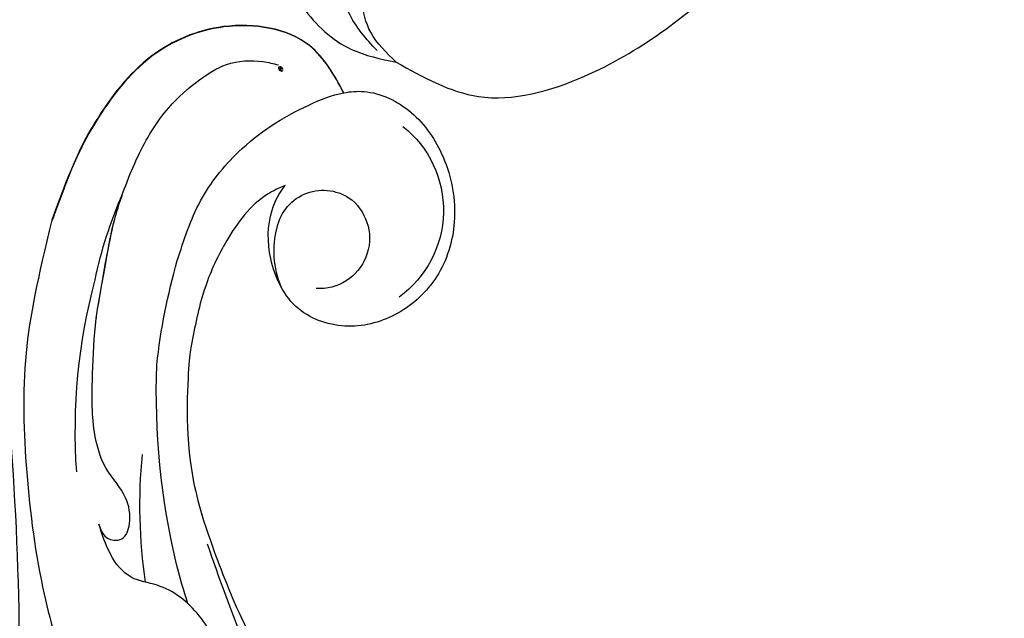
# Model space of a CAD drawing. Units: millimetres. Extents: x 1643 to 6683, y 1509 to 3291.
# Drawn here: x 4802 to 4867, y 2410 to 2450 of the extents above; entities that cross this region are included whole.
import ezdxf

# ---------------------------------------------------------------- set-up
doc = ezdxf.new("R2010")
doc.units = ezdxf.units.MM
doc.linetypes.add('HIDDEN', pattern=[9.525, 6.35, -3.175])
doc.layers.add('A-04.尺寸標註', color=4, linetype='Continuous')
doc.layers.add('H-08.木作(細線)', color=8, linetype='Continuous')
doc.layers.add('HK detail1', color=8, linetype='Continuous', lineweight=13)
doc.styles.get("Standard").update_dxf_attribs({"font": 'arial.ttf'})
doc.styles.add('新細明體', font='txt')
doc.dimstyles.new('6', dxfattribs={"dimtxt": 15, "dimasz": 4.5, "dimexe": 3, "dimexo": 3, "dimgap": 1.8, "dimtad": 2, "dimdec": 0, "dimtxsty": '新細明體', "dimblk": 'ARCHTICK', "dimcen": 5, "dimclrd": 8, "dimclre": 8, "dimclrt": 4, "dimadec": 0, "dimazin": 0, "dimtfac": 1, "dimtdec": 0, "dimtix": 1, "dimtmove": 2, "dimatfit": 3, "dimldrblk": 'OPEN90', "dimfxl": 1.25, "dimlwd": 9, "dimlwe": 9, "dimarcsym": 0})

# ---------------------------------------------------------------- blocks, each defined once
blk = doc.blocks.new('SE-21104L')
at = {"layer": 'H-08.木作(細線)'}
blk.add_spline([(36.692, 61.708), (37.084, 63.296), (40.019, 64.024), (41.383, 63.258), (41.948, 63.206), (42.567, 63.938), (43.975, 64.086), (44.714, 63.781), (45.3, 63.781), (75.966, 70.15), (108.846, 79.97), (142.84, 95.282), (161.032, 107.694), (174.709, 118.143), (178.921, 120.286), (186.285, 120.231), (190.646, 117.374), (192.5, 112.641), (189.802, 107.21), (186.193, 105.152), (183.166, 105.152), (181.794, 106.524), (181.577, 108.31), (181.577, 109.449), (180.378, 110.307), (178.025, 109.871), (166.018, 99.33), (146.912, 83.498), (122.464, 69.459), (95.176, 58.304), (59.714, 48.685), (23.802, 42.7), (-1.393, 37.509), (-24.417, 25.812), (-34.048, 16.17), (-36.063, 9.043), (-35.881, 4.557), (-36.878, 3.137), (-38.421, 3.053), (-40.087, 4.079), (-42.37, 6.825), (-42.78, 10.732)], degree=3, dxfattribs=at)
blk = doc.blocks.new('logo')
at = {"layer": 'HK detail1'}
h = blk.add_hatch(color=256, dxfattribs=at)
edge = h.paths.add_edge_path()
edge.add_ellipse((0.18, 0.6), major_axis=(0.323, 0.566), ratio=0.659111, start_angle=263.8576, end_angle=429.825)
edge.add_arc((0.02, 1.39), 0.399, 258.9967, 261.058)
edge.add_ellipse((0.18, 0.6), major_axis=(0.314, 0.551), ratio=0.659838, start_angle=263.243, end_angle=428.5195, ccw=False)
edge.add_arc((0.51, 0.37), 0.0433, 263.9962, 282.4455)
edge = h.paths.add_edge_path()
edge.add_ellipse((0.18, 0.6), major_axis=(0.314, 0.551), ratio=0.659838, start_angle=70.2744, end_angle=262.8394, ccw=False)
edge.add_arc((0.03, 1.2), 0.237, 245.2323, 248.2557, ccw=False)
edge.add_ellipse((0.18, 0.6), major_axis=(0.323, 0.566), ratio=0.659111, start_angle=71.1999, end_angle=263.5875)
edge.add_arc((0.5, 0.37), 0.0389, 266.4658, 288.3928, ccw=False)
edge = h.paths.add_edge_path(flags=17)
edge.add_line((0.2, 1.02), (0.2, 1.03))
edge.add_arc((0.02, 1.39), 0.399, 261.058, 296.4699, ccw=False)
edge.add_ellipse((0.18, 0.6), major_axis=(0.314, 0.551), ratio=0.659838, start_angle=68.5195, end_angle=70.2744)
edge.add_arc((0.03, 1.2), 0.237, 248.2557, 287.7329)
edge.add_arc((0.18, 0.84), 0.155, 119.2735, 139.7006)
edge.add_arc((0.45, 0.59), 0.526, 137.2638, 146.3296)
edge.add_arc((0.7, 0.49), 0.794, 150.4954, 153.1332)
edge.add_arc((0.17, 0.07), 0.799, 100.8186, 103.2077, ccw=False)
edge.add_arc((0.3, 0.68), 0.325, 138.9231, 148.8948, ccw=False)
edge.add_arc((0.62, 0.39), 0.758, 124.4657, 138.4002, ccw=False)
edge = h.paths.add_edge_path()
edge.add_arc((0.03, 1.2), 0.237, 233.3596, 245.2323)
edge.add_ellipse((0.18, 0.6), major_axis=(0.323, 0.566), ratio=0.659111, start_angle=69.825, end_angle=71.1999, ccw=False)
edge.add_arc((0.02, 1.39), 0.399, 251.1923, 258.9967, ccw=False)
h.paths.add_polyline_path([(-0.05, 0.82, -0.021859), (-0.02, 0.83, -0.004955), (-0.01, 0.85, 0.012967), (-0.05, 0.83, 0.223317), (-0.2, 0.65, 0.425243), (-0.17, 0.61, 0.393247), (-0.02, 0.74, -0.084558), (0.02, 0.84, 0.019194), (-0.02, 0.83, 0.004726), (-0.02, 0.82, 0.021148), (-0.04, 0.73, -0.080721), (-0.07, 0.66, -0.104113), (-0.11, 0.63, -0.094873), (-0.16, 0.62, -0.207877), (-0.18, 0.64, -0.223034), (-0.18, 0.67, -0.16869)], flags=17)
h.paths.add_polyline_path([(0.36, 0.97, 0.088592), (0.28, 0.95, 0.140724), (0.2, 0.82, -0.012272), (0.2, 0.81, -0.041532), (0.22, 0.8, 0.005558), (0.22, 0.82, -0.187874)], flags=17)
h.paths.add_polyline_path([(0.19, 0.73, 0.011592), (0.2, 0.77, 0.056884), (0.19, 0.79, -0.271208), (0.1, 0.71, -0.679677), (0.04, 0.82, -0.290071), (0.16, 0.82, -0.103922), (0.19, 0.79, 0.053349), (0.2, 0.81, -0.004508), (0.2, 0.82, 0.220604), (0.1, 0.86, -0.015501), (0.05, 0.85, 0.008768), (0.03, 0.85, 0.029539), (0.02, 0.84, 1.009367)], flags=17)
h.paths.add_polyline_path([(0.22, 0.8, -0.008928), (0.2, 0.77, -0.347678), (0.17, 0.63, 0.00727), (0.06, 0.58, -0.035606), (0.06, 0.58, 0.01139), (0.07, 0.57, 0.012101), (0.15, 0.61, 0.461639)], flags=17)
h.paths.add_polyline_path([(0.11, 0.67, 0.433181), (0.03, 0.63, 0.04486), (0.03, 0.62, -0.026783), (0.04, 0.62, -0.142026), (0.05, 0.64, -0.307429), (0.09, 0.66, -0.953401), (0.07, 0.62, 0.069613), (0.04, 0.62, 0.042891), (0.04, 0.62, -0.067719), (0.07, 0.61, 0.893379)], flags=17)
h.paths.add_polyline_path([(0.02, 0.61, -0.009243), (0.03, 0.61, -0.026651), (0.03, 0.62, 0.013684), (0.02, 0.62, 0.174326), (0, 0.61, 0.391287), (0.01, 0.57, 0.210555), (0.04, 0.56), (0.04, 0.56, 0.001326), (0.05, 0.57, -0.005065), (0.05, 0.57, -0.027528), (0.04, 0.57, -0.195292), (0.02, 0.58, -0.659298)], flags=17)
h.paths.add_polyline_path([(0.04, 0.62, 0.023127), (0.03, 0.61, 0.184672), (0.04, 0.57, 0.098355), (0.06, 0.58, -0.009788), (0.05, 0.58, -0.240413)], flags=17)
h.paths.add_polyline_path([(0.07, 0.57, -0.002039), (0.05, 0.57, 0.07599), (0.1, 0.55, 0.108431), (0.23, 0.55, -0.004552), (0.23, 0.56, -0.028332), (0.17, 0.55, -0.123708)], flags=17)
h.paths.add_polyline_path([(0.4, 0.74, -0.55173), (0.42, 0.69, -0.18979), (0.3, 0.57, -0.013881), (0.27, 0.56, 0.011039), (0.27, 0.56, 0.022162), (0.29, 0.56, -0.010966), (0.31, 0.57, -0.001761), (0.35, 0.58, 0.034744), (0.38, 0.6, 0.086103), (0.43, 0.67, 0.506659), (0.4, 0.76, 0.355205), (0.25, 0.67, 0.093422), (0.23, 0.56, 0.017263), (0.27, 0.56, -0.31391)], flags=17)
h.paths.add_polyline_path([(0.26, 0.55, -0.009702), (0.27, 0.55, -0.004936), (0.27, 0.56, -0.035369), (0.24, 0.55, -0.002587), (0.23, 0.55, 0.014405), (0.24, 0.53, -0.020509)], flags=17)
h.paths.add_polyline_path([(0.27, 0.55, -0.007857), (0.27, 0.55, 0.009702), (0.26, 0.55, 0.020509), (0.24, 0.53, 0.000681), (0.24, 0.53, -0.002588), (0.24, 0.53, -0.013713), (0.25, 0.53, -0.01198)], flags=17)
h.paths.add_polyline_path([(0.28, 0.52, -0.036579), (0.27, 0.55, 0.01198), (0.25, 0.53, 0.013411), (0.24, 0.53, 0.001089), (0.24, 0.53, 0.015933), (0.24, 0.43, -0.190203), (0.19, 0.3, -0.266161), (0.12, 0.27, -0.207317), (0.18, 0.48, -0.064593), (0.24, 0.53, -0.001017), (0.24, 0.53, -0.000681), (0.24, 0.53, 0.152538), (0.11, 0.38, 0.230241), (0.11, 0.24, 0.234095), (0.21, 0.27, 0.172717), (0.27, 0.37, 0.028132), (0.28, 0.44, -0.014352), (0.28, 0.46, 0.062016), (0.31, 0.45, 0.349487), (0.46, 0.53, 0.392407), (0.44, 0.61, 0.130108), (0.38, 0.6, 0.001865), (0.35, 0.58, -0.054721), (0.29, 0.56, 0.014593), (0.27, 0.55, 0.007857), (0.27, 0.55, -0.01108), (0.3, 0.56, -0.100678), (0.41, 0.59, -0.349203), (0.43, 0.57, -0.402437), (0.32, 0.46, -0.009974), (0.32, 0.47, 0.613372), (0.29, 0.51, 0.175713), (0.28, 0.5, -0.002484), (0.28, 0.49, -0.463644), (0.3, 0.49, -0.513768), (0.3, 0.47, -0.075052), (0.28, 0.48, 0.007944)], flags=17)
h.paths.add_polyline_path([(0.31, 0.45, -0.062016), (0.28, 0.46, -0.007786), (0.28, 0.44, 0.027572), (0.28, 0.41, 0.0582), (0.28, 0.4, 0.26466), (0.38, 0.29, 0.315327), (0.49, 0.33, -0.025867), (0.49, 0.33, -0.380363), (0.35, 0.33, -0.153954), (0.31, 0.4, -0.090831)], flags=17)
h.paths.add_polyline_path([(0.46, 0.37, 0.336432), (0.49, 0.33, 0.025867), (0.49, 0.33, 0.026394), (0.5, 0.33, -0.025927), (0.49, 0.33, -0.173285), (0.47, 0.35, -0.685315), (0.49, 0.38, -0.491027), (0.5, 0.35, -0.040547), (0.49, 0.33, 0.025927), (0.5, 0.33, 0.139653), (0.51, 0.36, 1.004843)], flags=17)
h.paths.add_polyline_path([(0.41, 1, 0.143839), (0.35, 1, 0.069213), (0.28, 0.95, -0.088592), (0.36, 0.97, 0.404636)], flags=17)
h.paths.add_polyline_path([(0.27, 0.95, -0.01627), (0.28, 0.95, -0.069213), (0.35, 1, 0.037626), (0.22, 0.93, -0.082213), (0.04, 0.85, 0.004306), (0.02, 0.85, 0.008989), (0.02, 0.84, -0.006474), (0.03, 0.85, -0.136946), (0.1, 0.86, 0.054668)], flags=17)
for points in [[(0.02, 0.84, 0.019194), (-0.02, 0.83, 0.004726), (-0.02, 0.82, -0.044587), (-0.04, 0.73, -0.07623), (-0.08, 0.67, -0.235864), (-0.16, 0.62, -0.450297), (-0.18, 0.67, -0.16869), (-0.05, 0.82, -0.021859), (-0.02, 0.83, -0.004955), (-0.01, 0.85, 0.012967), (-0.05, 0.83, 0.223317), (-0.2, 0.65, 0.425243), (-0.17, 0.61, 0.393247), (-0.02, 0.74, -0.084558)], [(-0.16, 0.62, -0.206522), (-0.18, 0.64, 0.207877), (-0.16, 0.62, 0.024305), (-0.15, 0.62, -0.043373)], [(0.27, 0.56, -0.011039), (0.27, 0.56, -0.017263), (0.23, 0.56, 0.004552), (0.23, 0.55, 0.002587), (0.24, 0.55, 0.035369)]]:
    blk.add_hatch(color=256, dxfattribs=at).paths.add_polyline_path(points)
h = blk.add_hatch(color=256, dxfattribs=at)
edge = h.paths.add_edge_path()
edge.add_ellipse((0.18, 0.6), major_axis=(0.314, 0.551), ratio=0.659838, start_angle=68.5195, end_angle=70.2744, ccw=False)
edge.add_arc((0.02, 1.39), 0.399, 258.9967, 261.058, ccw=False)
edge.add_ellipse((0.18, 0.6), major_axis=(0.323, 0.566), ratio=0.659111, start_angle=69.825, end_angle=71.1999)
edge.add_arc((0.03, 1.2), 0.237, 245.2323, 248.2557)
h = blk.add_hatch(color=256, dxfattribs=at)
h.paths.add_polyline_path([(0.22, 0.8, 0.041532), (0.2, 0.81, 0.012272), (0.2, 0.82, 0.004508), (0.2, 0.81, -0.053349), (0.19, 0.79, -0.056884), (0.2, 0.77, 0.008928)])
h.paths.add_polyline_path([(0.02, 0.84, -0.008989), (0.02, 0.85, 0.010425), (-0.01, 0.85, 0.004955), (-0.02, 0.83, -0.019194)])
h.paths.add_polyline_path([(0.1, 0.86, 0.136946), (0.03, 0.85, -0.008768), (0.05, 0.85, 0.015501)])
h.paths.add_polyline_path([(0.04, 0.62, 0.026783), (0.03, 0.62, 0.026651), (0.03, 0.61, -0.023127), (0.04, 0.62, -0.042891)])
h.paths.add_polyline_path([(0.07, 0.57, -0.01139), (0.06, 0.58, -0.098355), (0.04, 0.57, 0.027528), (0.05, 0.57, 0.005065), (0.05, 0.57, 0.002039)])
for p, q in [((0.04, 0.56), (0.04, 0.56)), ((0.2, 1.03), (0.2, 1.02))]:
    blk.add_line(p, q, dxfattribs=at)
at = {"layer": 'HK detail1', "lineweight": 0}
for p, q in [((0.04, 0.56), (0.04, 0.56)), ((0.2, 1.02), (0.2, 1.03))]:
    blk.add_line(p, q, dxfattribs=at)
at = {"layer": 'HK detail1'}
for points in [[(-0.17, 0.61, -0.425243), (-0.2, 0.65, -0.223317), (-0.05, 0.83, -0.027703), (0.04, 0.85, 0.082213), (0.22, 0.93, -0.037626), (0.35, 1, -0.143839), (0.41, 1, -0.872775)], [(-0.16, 0.62, -0.434531), (-0.18, 0.67, -0.16869), (-0.05, 0.82, 0.909183)], [(0.2, 1.02, 0.060876), (0.06, 0.9, 0.137716), (-0.02, 0.74, -0.393247), (-0.17, 0.61, 79.578459)], [(-0.11, 1.01, 0.200172), (0.2, 1.03, -0.066965)], [(-0.11, 1.01, 0.241802), (0.1, 0.98, 0.575938)], [(-0.05, 0.82, -0.056349), (0.05, 0.85, 0.070229), (0.27, 0.95, 0.769245)], [(-0.02, 0.82, 0.021148), (-0.04, 0.73, 0.658186)], [(0.06, 0.94, 0.039578), (0.01, 0.88, 0.021193), (-0.02, 0.82, 0.700396)], [(0.04, 0.56, -0.210555), (0.01, 0.57, -0.391287), (0, 0.61, -0.174326), (0.02, 0.62, -0.110406), (0.07, 0.62, 0.953401), (0.09, 0.66)], [(0.22, 0.82, -0.026083), (0.19, 0.73, -1.009367), (0.02, 0.84, 0.624773)], [(0.06, 0.58, -0.338614), (0.02, 0.58, -0.659298), (0.02, 0.61, -0.100316), (0.07, 0.61, 0.893379), (0.11, 0.67, 0.433181), (0.03, 0.63, 0.289299), (0.05, 0.57, 0.081086), (0.1, 0.55, -0.684784)], [(0.02, 0.84, -0.416943), (0.2, 0.81, 0.828532)], [(0.2, 0.81, -0.329321), (0.1, 0.71, -0.679677), (0.04, 0.82, 0.415871)], [(0.04, 0.82, -0.290071), (0.16, 0.82, -0.539799), (0.17, 0.63, 0.00727), (0.06, 0.58, -1.51475)], [(0.09, 0.66, 0.307429), (0.05, 0.64, 0.446432), (0.05, 0.58, 0.145269), (0.17, 0.55, -0.214979)], [(0.15, 0.61, -0.015466), (0.04, 0.56, 0.608014)], [(0.1, 0.98, 0.089367), (0.06, 0.94, 0.028397)], [(0.28, 0.46, -0.035926), (0.27, 0.37, -0.172717), (0.21, 0.27, -0.234095), (0.11, 0.24, -0.230241), (0.11, 0.38, -0.17359), (0.26, 0.55)], [(0.1, 0.55, 0.111049), (0.24, 0.55, 0.147976), (0.38, 0.6, 0.393525)], [(0.24, 0.53, 0.016972), (0.24, 0.43, -0.190203), (0.19, 0.3, -0.266161), (0.12, 0.27, -0.290937), (0.25, 0.53, 0.211969)], [(0.2, 0.81, -0.513007), (0.15, 0.61, -1.702754)], [(0.17, 0.55, 0.059536), (0.3, 0.57, 0.18979), (0.42, 0.69, 0.55173), (0.4, 0.74, 0.38162), (0.28, 0.52, -0.007944), (0.28, 0.48, -0.007944)], [(0.19, 1.02, 0.002733), (0.2, 1.02)], [(0.35, 1, 0.216717), (0.2, 0.81, 0.638327)], [(0.36, 0.97, 0.187874), (0.22, 0.82, 0.783226)], [(0.38, 0.6, 0.086103), (0.43, 0.67, 0.506659), (0.4, 0.76, 0.355205), (0.25, 0.67, 0.113269), (0.24, 0.53, 0.583131)], [(0.25, 0.53, -0.023063), (0.3, 0.56, -0.100678), (0.41, 0.59, -0.349203), (0.43, 0.57, -0.402437), (0.32, 0.46, -0.247136)], [(0.26, 0.55, -0.035274), (0.31, 0.57, -0.003626), (0.38, 0.6, 0.389489)], [(0.27, 0.95, -0.105013), (0.36, 0.97, 0.404636), (0.41, 1, 1.743742)], [(0.38, 0.6, -0.130108), (0.44, 0.61, -0.392407), (0.46, 0.53, -0.420619), (0.28, 0.46, -0.420619)], [(0.28, 0.5, -0.175713), (0.29, 0.51, -0.613372), (0.32, 0.47)], [(0.3, 0.47, 0.513768), (0.3, 0.49, 0.463644), (0.28, 0.49, 0.463644)], [(0.3, 0.47, -0.075052), (0.28, 0.48)], [(0.31, 0.45, 0.090831), (0.31, 0.4, 0.169704), (0.36, 0.32)], [(0.32, 0.47, 0.009974), (0.32, 0.46, 0.009974)], [(0.51, 0.36, -0.166662), (0.49, 0.33, -0.70739)]]:
    blk.add_lwpolyline(points, format="xyb", dxfattribs=at)
at = {"layer": 'HK detail1', "lineweight": 0}
for centre, radius, start, end in [((0.07, 0.58), 0.28, 114.7362, 165.0904), ((-0.16, 0.65), 0.0374, 171.8348, 263.9838), ((0.09, 0.56), 0.292, 119.8523, 158.1526), ((-0.15, 0.65), 0.0336, 149.7688, 246.7364), ((-0.16, 0.76), 0.146, 267.5844, 353.4527), ((-0.17, 0.73), 0.111, 272.2715, 325.3573), ((0.02, 1.39), 0.399, 251.1923, 296.4699), ((-0.26, 0.8), 0.225, 324.2142, 341.6511), ((0.17, 0.07), 0.799, 103.2077, 106.1792), ((0.14, 0.4), 0.462, 110.1482, 115.1572), ((-0.51, 0.9), 0.5, 339.9296, 350.1414), ((0.7, 0.49), 0.794, 153.1332, 154.2687), ((0.7, 0.49), 0.794, 153.1332, 154.2687), ((0.14, 0.4), 0.462, 105.7498, 110.1482), ((0.14, 0.4), 0.462, 105.7498, 110.1482), ((0.3, 0.68), 0.325, 150.9548, 170.2881), ((0.7, 0.49), 0.794, 154.2687, 155.3518), ((0.7, 0.49), 0.794, 150.4954, 153.1332), ((0.17, 0.07), 0.799, 100.8186, 103.2077), ((0.17, 0.07), 0.799, 100.8186, 103.2077), ((0.02, 0.59), 0.027, 151.6425, 237.1215), ((0.1, 0.78), 0.101, 147.8295, 328.8978), ((0.03, 0.58), 0.0386, 98.6046, 138.1597), ((0.45, 0.59), 0.526, 137.2638, 146.3296), ((0.03, 0.6), 0.0177, 105.7526, 239.3398), ((0.03, 0.61), 0.0459, 234.5859, 282.1467), ((0.3, 0.68), 0.325, 138.9231, 148.8948), ((0.1, 0.73), 0.131, 121.8036, 128.5716), ((0.17, 0.07), 0.799, 99.8317, 100.8186), ((0.3, 0.68), 0.325, 148.8948, 150.9548), ((0.14, 0.4), 0.462, 104.2662, 105.7498), ((0.3, 0.68), 0.325, 148.8948, 150.9548), ((0.05, 0.51), 0.117, 102.4178, 105.5537), ((0.05, 0.49), 0.123, 101.6186, 103.7368), ((0.04, 0.61), 0.0383, 230.8646, 275.0659), ((0.1, 0.73), 0.131, 90.6121, 121.8036), ((0.14, 0.4), 0.462, 102.2567, 104.2662), ((0.09, 0.78), 0.0664, 143.3048, 280.117), ((0.09, 0.61), 0.0622, 70.679, 164.3644), ((0.09, 0.62), 0.064, 167.0919, 177.3661), ((0.05, 0.51), 0.117, 96.281, 102.4178), ((0.05, 0.49), 0.123, 96.3193, 101.6186), ((0.05, 0.51), 0.117, 96.281, 102.4178), ((0.09, 0.62), 0.064, 177.3661, 183.4727), ((0.05, 0.49), 0.123, 96.3193, 101.6186), ((0.09, 0.62), 0.064, 177.3661, 183.4727), ((0.09, 0.62), 0.064, 183.4727, 225.325), ((-0.1, 1.46), 0.618, 283.2744, 302.0739), ((0.1, 0.73), 0.11, 60.1861, 124.8898), ((0.08, 0.61), 0.0419, 133.7672, 166.1009), ((0.05, 0.51), 0.117, 80.3525, 96.281), ((0.08, 0.61), 0.0419, 166.1009, 175.9249), ((0.05, 0.49), 0.123, 80.8228, 96.3193), ((0.08, 0.61), 0.0419, 175.9249, 229.9973), ((0.08, 0.61), 0.0419, 166.1009, 175.9249), ((0.04, 0.61), 0.0383, 275.0659, 297.535), ((-0.68, 2.39), 1.97, 291.5203, 291.8241), ((0.09, 0.62), 0.064, 225.325, 231.6324), ((-0.19, 1.69), 0.875, 285.3109, 288.8633), ((0.08, 0.63), 0.0367, 83.4964, 151.8522), ((0.16, 0.76), 0.211, 238.695, 240.9381), ((-0.68, 2.39), 1.97, 291.8241, 292.2914), ((0.13, 0.7), 0.155, 239.2194, 256.6015), ((0.13, 0.7), 0.155, 238.0585, 239.2194), ((0.62, 0.39), 0.758, 124.4657, 138.4002), ((0.18, 0.84), 0.155, 119.2735, 139.7006), ((1.92, -2.98), 4.02, 115.8994, 117.5656), ((0.04, 0.61), 0.0383, 297.535, 305.6919), ((0.16, 0.76), 0.211, 240.9381, 243.5484), ((0.09, 0.65), 0.0353, 243.9263, 51.0341), ((0.08, 0.64), 0.0217, 251.3968, 65.9306), ((-0.68, 2.39), 1.97, 292.2914, 295.0645), ((0.16, 0.76), 0.211, 243.5484, 271.7569), ((0.26, 0.31), 0.166, 155.203, 207.0666), ((-0.19, 1.69), 0.875, 288.8633, 301.3798), ((0.1, 0.73), 0.131, 40.8505, 90.6121), ((0.08, 0.83), 0.116, 281.7653, 342.4614), ((0.16, 0.86), 0.321, 258.87, 283.6239), ((0.41, 0.25), 0.329, 122.0966, 156.7882), ((0.39, 0.3), 0.273, 124.9761, 186.879), ((0.1, 0.73), 0.13, 292.5765, 31.6961), ((0.1, 0.72), 0.114, 36.3079, 60.04), ((0.1, 0.72), 0.114, 306.5995, 23.2852), ((0.14, 1.13), 0.581, 272.9888, 279.4802), ((0.08, 0.83), 0.116, 342.4614, 354.6764), ((0.08, 0.83), 0.116, 342.4614, 354.6764), ((0.1, 0.72), 0.114, 23.2852, 36.3079), ((0.1, 0.72), 0.114, 23.2852, 36.3079), ((-0.61, 1.07), 0.874, 336.959, 339.6154), ((0.47, 0.74), 0.286, 131.3266, 163.3678), ((0.47, 0.74), 0.286, 163.3678, 164.401), ((0.1, 0.73), 0.131, 38.0381, 40.8505), ((0.47, 0.74), 0.286, 163.3678, 164.401), ((0.1, 0.73), 0.131, 38.0381, 40.8505), ((0.1, 0.73), 0.13, 31.6961, 41.2089), ((0.1, 0.73), 0.13, 31.6961, 41.2089), ((-0.61, 1.07), 0.874, 339.6154, 341.6615), ((-0.61, 1.07), 0.874, 339.6154, 341.6615), ((0.71, 0.13), 0.935, 112.6486, 121.2678), ((0.49, 0.72), 0.291, 117.4328, 159.9943), ((-0.61, 1.07), 0.874, 341.6615, 342.9354), ((0.14, 1.13), 0.581, 279.4802, 283.4362), ((0.55, 0.57), 0.32, 182.4453, 183.4886), ((0.16, 0.86), 0.321, 283.6239, 284.2167), ((0.55, 0.57), 0.32, 183.4886, 186.7897), ((0.22, 0.81), 0.256, 273.4512, 281.5539), ((0.41, 0.25), 0.329, 117.3968, 122.0966), ((0.4, 0.3), 0.281, 122.374, 125.4474), ((-0.3, 0.45), 0.545, 7.5429, 8.1488), ((0.55, 0.57), 0.32, 186.7897, 186.9458), ((0.38, 0.63), 0.137, 82.2276, 160.4489), ((0.52, 0.03), 0.577, 115.5374, 118.2829), ((0.44, 0.18), 0.406, 114.5532, 116.7766), ((0.38, 0.75), 0.226, 115.8995, 119.6279), ((0.46, 0.56), 0.187, 109.838, 179.5483), ((0.14, 1.13), 0.581, 283.4362, 286.6173), ((0.46, 0.56), 0.187, 179.5483, 182.0782), ((0.22, 0.81), 0.256, 281.5539, 286.6322), ((0.44, 0.18), 0.406, 111.2089, 114.5532), ((0.52, 0.03), 0.577, 112.9982, 115.5374), ((0.46, 0.56), 0.187, 182.0782, 183.2094), ((0.46, 0.56), 0.187, 183.2094, 185.01), ((0.46, 0.56), 0.187, 185.01, 193.3895), ((0.47, 0.74), 0.286, 115.4894, 131.3266), ((0.47, 0.74), 0.286, 115.4894, 131.3266), ((0.38, 0.75), 0.226, 95.6485, 115.8995), ((0.38, 0.75), 0.226, 95.6485, 115.8995), ((0.34, 0.58), 0.136, 244.3758, 335.626), ((-1.08, 0.39), 1.36, 3.6768, 5.4974), ((0.29, 0.48), 0.0241, 86.756, 126.6195), ((-1.08, 0.39), 1.36, 4.2266, 4.7959), ((0.29, 0.48), 0.0148, 48.9877, 148.4858), ((0.32, 0.54), 0.0724, 235.2903, 252.4587), ((0.6, 0.44), 0.32, 175.9493, 185.5558), ((0.34, 0.58), 0.136, 244.3758, 258.5706), ((0.6, 0.44), 0.32, 175.9493, 185.5558), ((0.32, 0.4), 0.038, 179.2922, 192.6156), ((0.42, 0.43), 0.142, 192.9154, 252.2115), ((0.22, 0.81), 0.256, 286.6322, 299.1609), ((0.44, 0.18), 0.406, 108.6958, 111.2089), ((0.3, 0.48), 0.0251, 327.1994, 93.2945), ((0.22, 0.78), 0.227, 292.2367, 335.222), ((0.43, 0.3), 0.29, 94.0374, 117.0335), ((0.29, 0.48), 0.016, 301.3037, 50.0743), ((2.55, -4.36), 5.41, 114.0704, 114.474), ((0.46, 0.43), 0.143, 189.1555, 227.6818), ((0.32, 0.58), 0.111, 267.175, 354.8617), ((0.43, 0.44), 0.113, 165.2767, 167.5624), ((0.42, 0.41), 0.104, 219.3152, 312.3495), ((0.39, 0.9), 0.101, 81.2439, 113.9848), ((0.22, 0.81), 0.256, 299.1609, 307.1205), ((2.55, -4.36), 5.41, 113.6429, 114.0704), ((0.37, 1.01), 0.0392, 258.5502, 346.6702), ((0.21, 0.8), 0.262, 310.2009, 329.8856), ((0.42, 0.5), 0.103, 81.5328, 111.1847), ((0.41, 0.39), 0.106, 252.0283, 322.0343), ((0.38, 0.7), 0.0613, 327.2799, 74.7579), ((0.39, 0.7), 0.0345, 330.444, 85.9913), ((0.41, 0.56), 0.0267, 8.5098, 85.5073), ((0.41, 0.55), 0.0627, 337.3085, 63.01), ((0.49, 0.36), 0.0248, 345.864, 166.4176), ((0.5, 0.37), 0.0389, 177.6916, 252.0699), ((0.49, 0.36), 0.0192, 85.2505, 222.9442), ((0.51, 0.37), 0.0433, 213.0653, 252.3889), ((0.48, 0.36), 0.0263, 331.2506, 75.8597), ((0.43, 0.4), 0.0917, 317.7365, 327.0242), ((0.51, 0.37), 0.0433, 252.3889, 295.424), ((0.5, 0.37), 0.0389, 252.0699, 306.6919)]:
    blk.add_arc(centre, radius, start, end, dxfattribs=at)
at = {"layer": 'HK detail1'}
for major_axis, ratio in [((0.323, 0.566), 0.659111), ((0.314, 0.551), 0.659838)]:
    blk.add_ellipse((0.18, 0.6), major_axis=major_axis, ratio=ratio, dxfattribs=at)
at = {"layer": 'HK detail1', "insert": (-0.18, 0.21), "char_height": 0.0564, "width": 0.7641, "attachment_point": 1}
blk.add_mtext('{\\fVerdana|b0|i1|c0|p34;GOODWARE}', dxfattribs=at)
blk = doc.blocks.new('SE-21052L-d')
at = {"layer": 'H-08.木作(細線)', "ltscale": 0.2}
for centre, radius, start, end in [((72.702, 44.331), 27.823, 47.46337, 59.70009), ((67.332, 35.107), 38.318, 31.87735, 50.87361), ((59.925, 29.137), 42.755, 42.371, 51.7336), ((77.77, 58.333), 3.088, 48.02876, 163.2682), ((77.77, 58.333), 3.088, 48.02876, 163.2682), ((76.03, 59.267), 7.021, 164.31611, 270.0124), ((75.849, 55.825), 6.243, 13.8875, 50.31256), ((75.849, 55.825), 6.243, 13.8875, 50.31256), ((78.019, 58.435), 3.301, 166.20643, 309.22998), ((78.019, 58.435), 3.301, 166.20643, 309.22998), ((52.665, 27.746), 49.208, 22.52552, 37.86545), ((70.126, 31.078), 34.179, 27.45369, 41.5186), ((56.539, 30.119), 44.726, 18.17254, 21.6187), ((56.539, 30.119), 44.726, 18.17254, 21.6187)]:
    blk.add_arc(centre, radius, start, end, dxfattribs=at)
for points, knots in [([(71.121, 65.22), (70.934, 66.539), (70.585, 69.809), (74.582, 73.757), (80.108, 75.023), (85.16, 73.497), (88.212, 71.942), (91.512, 69.664)], [0.632725, 0.632725, 0.632725, 0.632725, 6.334478, 14.888411, 22.453531, 30.872127, 37.70323, 37.70323, 37.70323, 37.70323]), ([(71.121, 65.22), (70.934, 66.539), (70.585, 69.809), (74.582, 73.757), (80.108, 75.023), (85.16, 73.497), (88.212, 71.942), (91.512, 69.664)], [0.632725, 0.632725, 0.632725, 0.632725, 6.334478, 14.888411, 22.453531, 30.872127, 37.70323, 37.70323, 37.70323, 37.70323]), ([(71.121, 65.194), (70.934, 66.513), (70.585, 69.784), (74.582, 73.731), (80.108, 74.997), (85.16, 73.471), (88.212, 71.916), (91.512, 69.638)], [0.632725, 0.632725, 0.632725, 0.632725, 6.334478, 14.888411, 22.453531, 30.872127, 37.70323, 37.70323, 37.70323, 37.70323]), ([(92.512, 63.188), (89.003, 66.609), (87.414, 67.936), (84.658, 69.794), (81.362, 71.238), (78.517, 71.501), (76.101, 71.374), (74.476, 70.35), (73.736, 69.477), (73.511, 69.211)], [19.115061, 19.115061, 19.115061, 19.115061, 21.17573, 25.307754, 29.077587, 31.793189, 33.832283, 36.220443, 37.267395, 37.267395, 37.267395, 37.267395]), ([(91.512, 64.161), (89.003, 66.609), (87.414, 67.936), (84.658, 69.794), (81.362, 71.238), (78.517, 71.501), (76.101, 71.374), (74.476, 70.35), (73.736, 69.477), (73.511, 69.211)], [19.115061, 19.115061, 19.115061, 19.115061, 21.17573, 25.307754, 29.077587, 31.793189, 33.832283, 36.220443, 37.267395, 37.267395, 37.267395, 37.267395]), ([(91.512, 69.664), (94.53, 67.101), (98.344, 63.665), (102.706, 57.232), (107.199, 48.93), (110.26, 37.959), (111.134, 26.629), (112.187, 16.361), (114.131, 7.968), (117.415, 0.262), (120.435, -4.565), (122.67, -6.439), (122.903, -6.622)], [39.478514, 39.478514, 39.478514, 39.478514, 50.373651, 62.018806, 73.979236, 92.322983, 112.200626, 124.566732, 138.314946, 150.354793, 161.885746, 163.191302, 163.191302, 163.191302, 163.191302]), ([(91.512, 69.664), (94.53, 67.101), (98.344, 63.665), (102.706, 57.232), (107.199, 48.93), (110.26, 37.959), (111.134, 26.629), (112.187, 16.361), (114.131, 7.968), (117.415, 0.262), (120.435, -4.565), (122.67, -6.439), (122.903, -6.622)], [39.478514, 39.478514, 39.478514, 39.478514, 50.373651, 62.018806, 73.979236, 92.322983, 112.200626, 124.566732, 138.314946, 150.354793, 161.885746, 163.191302, 163.191302, 163.191302, 163.191302]), ([(91.512, 69.664), (94.53, 67.101), (98.344, 63.665), (102.706, 57.232), (107.199, 48.93), (110.26, 37.959), (111.134, 26.629), (112.187, 16.361), (114.131, 7.968), (117.415, 0.262), (120.435, -4.565), (122.67, -6.439), (122.903, -6.622)], [39.478514, 39.478514, 39.478514, 39.478514, 50.373651, 62.018806, 73.979236, 92.322983, 112.200626, 124.566732, 138.314946, 150.354793, 161.885746, 163.191302, 163.191302, 163.191302, 163.191302]), ([(86.404, 62.705), (85.269, 63.54), (83.044, 65.177), (78.51, 66.443), (74.529, 66.238), (71.843, 65.556), (71.121, 65.22)], [0, 0, 0, 0, 6.240138, 12.229275, 20.480981, 24.025654, 24.025654, 24.025654, 24.025654]), ([(71.121, 65.22), (70.715, 65.03), (69.382, 64.218), (67.965, 61.561), (68.1, 57.705), (69.834, 54.049), (73.048, 51.616), (76.711, 51.158), (80.06, 52.369), (82.356, 55.468), (81.677, 59.169), (79.943, 61.591), (78.383, 62.393), (77.795, 62.547)], [24.025654, 24.025654, 24.025654, 24.025654, 26.019546, 31.033257, 36.367905, 42.793146, 48.41696, 53.575806, 58.587229, 63.689514, 69.290481, 74.015909, 76.670133, 76.670133, 76.670133, 76.670133]), ([(71.121, 65.22), (70.715, 65.03), (69.382, 64.218), (67.965, 61.561), (68.1, 57.705), (69.834, 54.049), (73.048, 51.616), (76.711, 51.158), (80.06, 52.369), (82.356, 55.468), (81.677, 59.169), (79.943, 61.591), (78.383, 62.393), (77.795, 62.547)], [24.025654, 24.025654, 24.025654, 24.025654, 26.019546, 31.033257, 36.367905, 42.793146, 48.41696, 53.575806, 58.587229, 63.689514, 69.290481, 74.015909, 76.670133, 76.670133, 76.670133, 76.670133]), ([(71.121, 65.22), (70.715, 65.03), (69.382, 64.218), (67.965, 61.561), (68.1, 57.705), (69.834, 54.049), (73.048, 51.616), (76.711, 51.158), (80.06, 52.369), (82.356, 55.468), (81.677, 59.169), (79.943, 61.591), (78.383, 62.393), (77.795, 62.547)], [24.025654, 24.025654, 24.025654, 24.025654, 26.019546, 31.033257, 36.367905, 42.793146, 48.41696, 53.575806, 58.587229, 63.689514, 69.290481, 74.015909, 76.670133, 76.670133, 76.670133, 76.670133]), ([(100.703, 51.723), (100.813, 51.375), (101.03, 50.689), (100.009, 49.776), (98.798, 50.681), (98.044, 52.239), (98.364, 54.488), (97.321, 57.255), (95.304, 59.899), (93.637, 62.017), (92.659, 63.039), (91.512, 64.161)], [0, 0, 0, 0, 1.024915, 2.019755, 3.129104, 4.84567, 7.152713, 9.652128, 13.486107, 17.103706, 17.7306, 17.7306, 17.7306, 17.7306]), ([(77.795, 62.547), (78.223, 62.652), (79.99, 62.997), (82.849, 62.049), (86.015, 60.348), (88.336, 58.235), (89.685, 56.948), (91.512, 54.564)], [1.278891, 1.278891, 1.278891, 1.278891, 3.227628, 9.319977, 14.272, 19.524258, 22.116506, 22.116506, 22.116506, 22.116506]), ([(77.795, 62.547), (78.223, 62.652), (79.99, 62.997), (82.849, 62.049), (86.015, 60.348), (88.336, 58.235), (89.685, 56.948), (91.512, 54.564)], [1.278891, 1.278891, 1.278891, 1.278891, 3.227628, 9.319977, 14.272, 19.524258, 22.116506, 22.116506, 22.116506, 22.116506]), ([(77.795, 62.547), (78.223, 62.652), (79.99, 62.997), (82.849, 62.049), (86.015, 60.348), (88.336, 58.235), (89.685, 56.948), (91.512, 54.564)], [1.278891, 1.278891, 1.278891, 1.278891, 3.227628, 9.319977, 14.272, 19.524258, 22.116506, 22.116506, 22.116506, 22.116506]), ([(100.703, 51.723), (100.813, 51.375), (101.03, 50.689), (100.009, 49.776), (98.798, 50.681), (98.044, 52.239), (98.364, 54.488), (97.321, 57.255), (95.304, 59.899), (93.637, 62.017), (92.659, 63.039), (92.512, 63.188)], [0, 0, 0, 0, 1.024915, 2.019755, 3.129104, 4.84567, 7.152713, 9.652128, 13.486107, 17.103706, 17.7306, 17.7306, 17.7306, 17.7306]), ([(91.512, 54.564), (93.902, 51.285), (95.316, 47.158), (97.111, 40.312), (97.802, 32.677), (96.836, 23.913), (94.788, 15.854), (92.429, 8.251), (89.488, 1.711), (85.093, -4.233), (80.748, -10.668), (73.359, -17.17), (63.61, -22.624), (52.93, -27.165), (44.311, -29.244), (39.634, -30.154), (38.25, -30.418)], [24.526849, 24.526849, 24.526849, 24.526849, 35.35441, 43.327453, 56.239845, 69.158989, 82.449083, 93.230578, 104.641501, 114.15663, 126.114845, 139.128069, 157.54163, 175.705844, 190.664437, 196.941848, 196.941848, 196.941848, 196.941848]), ([(91.512, 54.564), (93.902, 51.285), (95.316, 47.158), (97.111, 40.312), (97.802, 32.677), (96.836, 23.913), (94.788, 15.854), (92.429, 8.251), (89.488, 1.711), (85.093, -4.233), (80.748, -10.668), (73.359, -17.17), (63.61, -22.624), (52.93, -27.165), (44.311, -29.244), (39.634, -30.154), (38.25, -30.418)], [24.526849, 24.526849, 24.526849, 24.526849, 35.35441, 43.327453, 56.239845, 69.158989, 82.449083, 93.230578, 104.641501, 114.15663, 126.114845, 139.128069, 157.54163, 175.705844, 190.664437, 196.941848, 196.941848, 196.941848, 196.941848]), ([(91.512, 54.564), (93.902, 51.285), (95.316, 47.158), (97.111, 40.312), (97.802, 32.677), (96.836, 23.913), (94.788, 15.854), (92.429, 8.251), (89.488, 1.711), (85.093, -4.233), (80.748, -10.668), (73.359, -17.17), (63.61, -22.624), (52.93, -27.165), (44.311, -29.244), (39.634, -30.154), (38.25, -30.418)], [24.526849, 24.526849, 24.526849, 24.526849, 35.35441, 43.327453, 56.239845, 69.158989, 82.449083, 93.230578, 104.641501, 114.15663, 126.114845, 139.128069, 157.54163, 175.705844, 190.664437, 196.941848, 196.941848, 196.941848, 196.941848]), ([(103.921, 45.408), (103.864, 44.412), (103.759, 42.566), (103.145, 40.182), (101.33, 38.445), (99.097, 40), (98.646, 42.981), (99.434, 45.905), (101.295, 47.605), (101.353, 49.749), (100.923, 51.056), (100.703, 51.723)], [0, 0, 0, 0, 2.968498, 5.503884, 7.545586, 8.994495, 12.523061, 15.932269, 17.70849, 19.741348, 21.863498, 21.863498, 21.863498, 21.863498]), ([(103.921, 45.408), (103.864, 44.412), (103.759, 42.566), (103.145, 40.182), (101.33, 38.445), (99.097, 40), (98.646, 42.981), (99.434, 45.905), (101.295, 47.605), (101.353, 49.749), (100.923, 51.056), (100.703, 51.723)], [0, 0, 0, 0, 2.968498, 5.503884, 7.545586, 8.994495, 12.523061, 15.932269, 17.70849, 19.741348, 21.863498, 21.863498, 21.863498, 21.863498]), ([(95.719, 46.504), (97.032, 42.026), (99.351, 34.118), (98.995, 21.423), (97.299, 9.256), (92.124, -2.786), (85.779, -12.6), (78.851, -21.225), (70.845, -28.777), (61.257, -36.308), (50.34, -41.69), (39.463, -45.963), (28.413, -48.052), (18.079, -49.189), (8.607, -49.649), (2.717, -48.403), (-0.942, -48.209), (-1.737, -48.492), (-2.158, -48.641)], [0, 0, 0, 0, 13.895137, 24.540056, 37.799017, 50.536723, 63.467591, 72.790813, 83.648071, 96.430937, 109.190436, 120.008865, 131.39806, 142.762056, 151.268717, 159.62776, 160.80768, 162.132684, 162.132684, 162.132684, 162.132684]), ([(95.719, 46.504), (97.032, 42.026), (99.351, 34.118), (98.995, 21.423), (97.299, 9.256), (92.124, -2.786), (85.779, -12.6), (78.851, -21.225), (70.845, -28.777), (61.257, -36.308), (50.34, -41.69), (39.463, -45.963), (28.413, -48.052), (18.079, -49.189), (8.607, -49.649), (2.717, -48.403), (-0.942, -48.209), (-1.737, -48.492), (-2.158, -48.641)], [0, 0, 0, 0, 13.895137, 24.540056, 37.799017, 50.536723, 63.467591, 72.790813, 83.648071, 96.430937, 109.190436, 120.008865, 131.39806, 142.762056, 151.268717, 159.62776, 160.80768, 162.132684, 162.132684, 162.132684, 162.132684])]:
    blk.add_open_spline(points, degree=3, knots=knots, dxfattribs=at)
at = {"layer": 'H-08.木作(細線)', "extrusion": (0, 0, -1), "xscale": -0.2764799999999999, "yscale": 0.2764799999999999, "zscale": -0.2764799999999999, "rotation": 333.270336305875}
blk.add_blockref('logo', (-73.579, 68.74), dxfattribs=at)
blk = doc.blocks.new('SE-21115L')
at = {"layer": 'H-08.木作(細線)'}
for points in [[(-127.063, -18.183), (-128.976, -12.658), (-127.223, -5.801), (-120.175, 3.201), (-101.627, 16.356), (-67.309, 29.333), (-44.97, 33.091)], [(-126.388, -19.473), (-124.018, -21.472), (-117.592, -21.472), (-113.082, -18.312), (-111.202, -14.672), (-110.975, -12.541), (-110.643, -11.35), (-109.879, -10.342)], [(-127.063, -18.183), (-125.214, -19.958), (-120.934, -20.69), (-116.467, -19.207), (-112.685, -14.388), (-112.726, -13.502)], [(-114.371, -26.038), (-118.302, -26.711), (-123.84, -24.499), (-126.41, -21.148), (-127.063, -18.183)]]:
    blk.add_spline(points, degree=3, dxfattribs=at)
blk = doc.blocks.new('_ArchTick')
at = {"color": 0, "linetype": 'ByBlock', "const_width": 0.15}
blk.add_lwpolyline([(-0.5, -0.5), (0.5, 0.5)], dxfattribs=at)
blk = doc.blocks.new('*D27')
at = {"layer": 'A-04.尺寸標註', "color": 8, "linetype": 'HIDDEN', "lineweight": 9, "ltscale": 0.6, "transparency": 16777216}
for p, q in [((4798.835, 2804.781), (5729.185, 2804.781)), ((4773.671, 1858.132), (5729.185, 1858.132))]:
    blk.add_line(p, q, dxfattribs=at)
at = {"layer": 'A-04.尺寸標註', "color": 8, "lineweight": 9, "ltscale": 0.6, "transparency": 16777216}
blk.add_line((5726.185, 2804.781), (5726.185, 1858.132), dxfattribs=at)
at = {"layer": 'DEFPOINTS', "color": 0, "ltscale": 0.6, "transparency": 16777216}
for p in [(4795.835, 2804.781), (4770.671, 1858.132), (5726.185, 1858.132)]:
    blk.add_point(p, dxfattribs=at)
at = {"layer": 'A-04.尺寸標註', "color": 8, "lineweight": 9, "ltscale": 0.6, "transparency": 16777216, "xscale": 4.5, "yscale": 4.5, "zscale": 4.5}
for p, rotation in [((5726.185, 2804.781), 90), ((5726.185, 1858.132), 270)]:
    blk.add_blockref('_ArchTick', p, dxfattribs=dict(at, rotation=rotation))
at = {"layer": 'A-04.尺寸標註', "color": 4, "ltscale": 0.6, "transparency": 16777216, "insert": (5736.433, 2331.457), "char_height": 15, "attachment_point": 5, "rotation": 90, "style": '新細明體'}
blk.add_mtext('947', dxfattribs=at)
blk = doc.blocks.new('_Open90')
at = {"color": 0, "linetype": 'ByBlock', "lineweight": -2}
for p, q in [((-0.5, 0.5), (0, 0)), ((0, 0), (-1, 0)), ((0, 0), (-0.5, -0.5))]:
    blk.add_line(p, q, dxfattribs=at)
blk = doc.blocks.new('*D28')
at = {"layer": 'A-04.尺寸標註', "color": 8, "linetype": 'HIDDEN', "lineweight": 9, "ltscale": 0.6, "transparency": 16777216}
for p, q in [((5599.808, 2720.445), (5599.808, 1759.442)), ((4689.079, 2640.097), (4689.079, 1759.442))]:
    blk.add_line(p, q, dxfattribs=at)
at = {"layer": 'A-04.尺寸標註', "color": 8, "lineweight": 9, "ltscale": 0.6, "transparency": 16777216}
blk.add_line((5599.808, 1762.442), (4689.079, 1762.442), dxfattribs=at)
at = {"layer": 'DEFPOINTS', "color": 0, "ltscale": 0.6, "transparency": 16777216}
for p in [(5599.808, 2723.445), (4689.079, 2643.097), (4689.079, 1762.442)]:
    blk.add_point(p, dxfattribs=at)
at = {"layer": 'A-04.尺寸標註', "color": 8, "lineweight": 9, "ltscale": 0.6, "transparency": 16777216, "xscale": 4.5, "yscale": 4.5, "zscale": 4.5, "rotation": 180}
blk.add_blockref('_ArchTick', (4689.079, 1762.442), dxfattribs=at)
at = {"layer": 'A-04.尺寸標註', "color": 8, "lineweight": 9, "ltscale": 0.6, "transparency": 16777216, "xscale": 4.5, "yscale": 4.5, "zscale": 4.5}
blk.add_blockref('_ArchTick', (5599.808, 1762.442), dxfattribs=at)
at = {"layer": 'A-04.尺寸標註', "color": 4, "ltscale": 0.6, "transparency": 16777216, "insert": (5144.443, 1752.194), "char_height": 15, "attachment_point": 5, "style": '新細明體'}
blk.add_mtext('911', dxfattribs=at)

msp = doc.modelspace()

# ---------------------------------------------------------------- block references
at = {"xscale": -1}
for name, p, rotation in [('SE-21115L', (4853.108, 2572.645), 266.4579433152599), ('SE-21052L-d', (4919.534, 2433.797), 35.89273245716536)]:
    msp.add_blockref(name, p, dxfattribs=dict(at, rotation=rotation))
at = {"layer": 'H-08.木作(細線)', "rotation": 64.82216392170609}
msp.add_blockref('SE-21104L', (4813.168, 2268.943), dxfattribs=at)

# ---------------------------------------------------------------- dimensions: what is measured, and where the dimension line sits
at = {"layer": 'A-04.尺寸標註', "color": 8, "ltscale": 0.6}
dim = msp.add_linear_dim(base=(5726.185, 1858.132), p1=(4795.835, 2804.781), p2=(4770.671, 1858.132), angle=90, dimstyle='6', dxfattribs=at)
dim.commit()
dim.dimension.update_dxf_attribs({"geometry": '*D27', "text_midpoint": (5736.433, 2331.457)})
dim = msp.add_linear_dim(base=(4689.079, 1762.442), p1=(5599.808, 2723.445), p2=(4689.079, 2643.097), dimstyle='6', dxfattribs=at)
dim.commit()
dim.dimension.update_dxf_attribs({"geometry": '*D28', "text_midpoint": (5144.443, 1752.194)})

doc.saveas('drawing.dxf')
